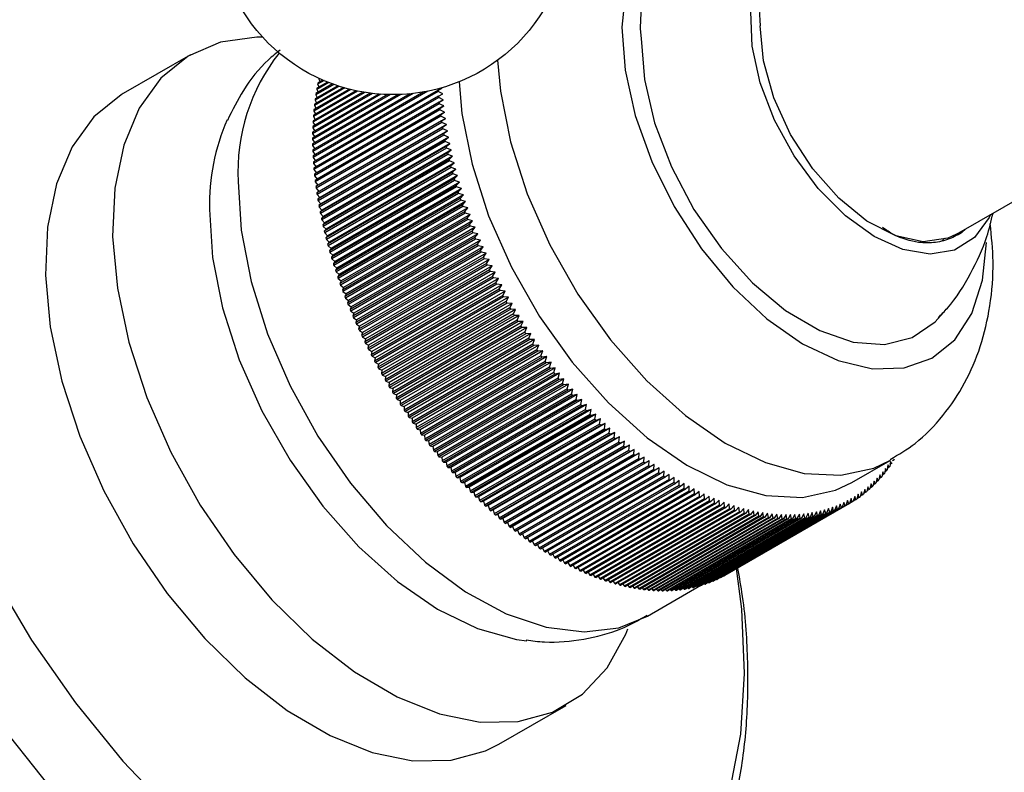
# Model space of a CAD drawing. Units: millimetres. Extents: x 4 to 1496, y 5 to 1495.
# Drawn here: x 279 to 316, y 271 to 299 of the extents above; entities that cross this region are included whole.
import ezdxf

# ---------------------------------------------------------------- set-up
doc = ezdxf.new("R2010")
doc.units = ezdxf.units.MM

msp = doc.modelspace()

# ---------------------------------------------------------------- linework, layer by layer
at = {"color": 7, "linetype": 'Continuous', "lineweight": 25}
for p, q in [((285.544, 297.315), (283.07, 295.886)), ((313.787, 290.699), (325.386, 297.395)), ((291.026, 296.156), (290.139, 295.645)), ((290.976, 296.172), (290.146, 295.693)), ((290.829, 296.223), (290.168, 295.841)), ((290.783, 296.24), (290.175, 295.889)), ((290.644, 296.292), (290.2, 296.035)), ((290.601, 296.309), (290.209, 296.082)), ((290.472, 296.362), (290.236, 296.226)), ((290.236, 296.226), (290.287, 296.127)), ((290.431, 296.379), (290.246, 296.272)), ((290.31, 296.433), (290.277, 296.414)), ((290.277, 296.414), (290.324, 296.318)), ((292.828, 295.848), (290.048, 294.243)), ((292.916, 295.846), (290.048, 294.191)), ((292.569, 295.86), (290.05, 294.406)), ((293.206, 295.848), (290.05, 294.026)), ((292.49, 295.866), (290.051, 294.458)), ((293.305, 295.852), (290.051, 293.973)), ((292.256, 295.889), (290.055, 294.619)), ((293.638, 295.875), (290.056, 293.807)), ((292.184, 295.898), (290.057, 294.67)), ((293.754, 295.888), (290.058, 293.754)), ((291.97, 295.929), (290.064, 294.829)), ((294.153, 295.946), (290.065, 293.586)), ((291.904, 295.94), (290.067, 294.88)), ((294.298, 295.974), (290.068, 293.532)), ((291.706, 295.978), (290.077, 295.037)), ((294.675, 296.016), (290.079, 293.363)), ((291.645, 295.991), (290.081, 295.087)), ((294.679, 295.962), (290.083, 293.308)), ((291.463, 296.033), (290.094, 295.242)), ((294.692, 295.791), (290.096, 293.138)), ((291.406, 296.047), (290.099, 295.292)), ((291.236, 296.092), (290.115, 295.445)), ((291.184, 296.108), (290.12, 295.494)), ((290.168, 295.841), (290.224, 295.738)), ((290.2, 296.035), (290.254, 295.934)), ((294.675, 296.016), (294.828, 296.099)), ((294.844, 295.876), (294.679, 295.962)), ((294.692, 295.791), (294.844, 295.876)), ((294.697, 295.736), (290.101, 293.083)), ((290.115, 295.445), (290.177, 295.337)), ((294.714, 295.565), (290.117, 292.911)), ((294.719, 295.509), (290.123, 292.856)), ((290.139, 295.645), (290.198, 295.539)), ((294.864, 295.653), (290.197, 292.958)), ((294.887, 295.427), (290.22, 292.733)), ((294.864, 295.653), (294.697, 295.736)), ((294.714, 295.565), (294.864, 295.653)), ((294.887, 295.427), (294.719, 295.509)), ((294.739, 295.336), (294.887, 295.427)), ((290.077, 295.037), (290.145, 294.925)), ((290.094, 295.242), (290.159, 295.132)), ((294.739, 295.336), (290.142, 292.683)), ((294.745, 295.28), (290.149, 292.627)), ((294.768, 295.106), (290.172, 292.453)), ((294.775, 295.05), (290.179, 292.397)), ((294.914, 295.2), (290.247, 292.506)), ((294.914, 295.2), (294.745, 295.28)), ((294.768, 295.106), (294.914, 295.2)), ((294.945, 294.971), (294.775, 295.05)), ((290.064, 294.829), (290.135, 294.715)), ((294.801, 294.875), (290.204, 292.221)), ((294.809, 294.818), (290.213, 292.165)), ((294.945, 294.971), (290.278, 292.277)), ((294.98, 294.741), (290.313, 292.047)), ((294.801, 294.875), (294.945, 294.971)), ((294.98, 294.741), (294.809, 294.818)), ((294.837, 294.642), (294.98, 294.741)), ((290.05, 294.406), (290.127, 294.289)), ((290.055, 294.619), (290.129, 294.503)), ((294.837, 294.642), (290.241, 291.988)), ((294.847, 294.585), (290.251, 291.931)), ((294.878, 294.408), (290.282, 291.754)), ((294.888, 294.35), (290.292, 291.697)), ((295.019, 294.51), (290.352, 291.816)), ((295.019, 294.51), (294.847, 294.585)), ((294.878, 294.408), (295.019, 294.51)), ((295.061, 294.277), (294.888, 294.35)), ((290.048, 294.191), (290.129, 294.072)), ((290.051, 293.973), (290.135, 293.853)), ((294.922, 294.172), (290.326, 291.519)), ((294.934, 294.115), (290.337, 291.461)), ((295.061, 294.277), (290.395, 291.583)), ((295.108, 294.043), (290.441, 291.349)), ((294.922, 294.172), (295.061, 294.277)), ((295.108, 294.043), (294.934, 294.115)), ((294.97, 293.936), (295.108, 294.043)), ((290.058, 293.754), (290.144, 293.632)), ((294.97, 293.936), (290.374, 291.282)), ((294.983, 293.878), (290.386, 291.225)), ((295.022, 293.698), (290.426, 291.045)), ((295.036, 293.64), (290.439, 290.987)), ((295.158, 293.809), (290.491, 291.115)), ((295.158, 293.809), (294.983, 293.878)), ((295.022, 293.698), (295.158, 293.809)), ((295.211, 293.573), (295.036, 293.64)), ((290.068, 293.532), (290.158, 293.409)), ((290.083, 293.308), (290.176, 293.184)), ((295.078, 293.46), (290.482, 290.807)), ((295.092, 293.402), (290.496, 290.749)), ((295.137, 293.221), (290.541, 290.568)), ((295.211, 293.573), (290.545, 290.879)), ((295.269, 293.337), (290.602, 290.643)), ((295.078, 293.46), (295.211, 293.573)), ((295.269, 293.337), (295.092, 293.402)), ((295.137, 293.221), (295.269, 293.337)), ((290.101, 293.083), (290.197, 292.958)), ((290.197, 292.958), (290.117, 292.911)), ((290.123, 292.856), (290.22, 292.733)), ((295.152, 293.163), (290.556, 290.509)), ((295.2, 292.981), (290.604, 290.328)), ((295.216, 292.923), (290.62, 290.27)), ((295.33, 293.1), (290.663, 290.406)), ((295.395, 292.862), (290.728, 290.168)), ((295.33, 293.1), (295.152, 293.163)), ((295.2, 292.981), (295.33, 293.1)), ((295.395, 292.862), (295.216, 292.923)), ((295.267, 292.741), (295.395, 292.862)), ((290.22, 292.733), (290.142, 292.683)), ((290.149, 292.627), (290.247, 292.506)), ((290.247, 292.506), (290.172, 292.453)), ((295.267, 292.741), (290.671, 290.088)), ((295.284, 292.683), (290.688, 290.029)), ((295.338, 292.501), (290.741, 289.847)), ((295.463, 292.624), (290.796, 289.93)), ((295.463, 292.624), (295.284, 292.683)), ((295.338, 292.501), (295.463, 292.624)), ((290.179, 292.397), (290.278, 292.277)), ((290.278, 292.277), (290.204, 292.221)), ((290.213, 292.165), (290.313, 292.047)), ((295.355, 292.442), (290.759, 289.789)), ((295.412, 292.26), (290.816, 289.606)), ((295.43, 292.201), (290.834, 289.548)), ((295.535, 292.385), (290.868, 289.691)), ((295.611, 292.147), (290.944, 289.453)), ((295.535, 292.385), (295.355, 292.442)), ((295.412, 292.26), (295.535, 292.385)), ((295.611, 292.147), (295.43, 292.201)), ((295.489, 292.018), (295.611, 292.147)), ((290.313, 292.047), (290.241, 291.988)), ((290.251, 291.931), (290.352, 291.816)), ((290.352, 291.816), (290.282, 291.754)), ((295.489, 292.018), (290.893, 289.365)), ((295.509, 291.96), (290.913, 289.306)), ((295.57, 291.777), (290.974, 289.124)), ((295.69, 291.908), (291.023, 289.214)), ((295.69, 291.908), (295.509, 291.96)), ((295.57, 291.777), (295.69, 291.908)), ((290.292, 291.697), (290.395, 291.583)), ((290.395, 291.583), (290.326, 291.519)), ((290.337, 291.461), (290.441, 291.349)), ((295.591, 291.718), (290.995, 289.065)), ((295.655, 291.536), (291.059, 288.882)), ((295.676, 291.477), (291.08, 288.824)), ((295.772, 291.669), (291.105, 288.975)), ((295.858, 291.43), (291.191, 288.736)), ((295.772, 291.669), (295.591, 291.718)), ((295.655, 291.536), (295.772, 291.669)), ((295.858, 291.43), (295.676, 291.477)), ((295.743, 291.294), (295.858, 291.43)), ((290.441, 291.349), (290.374, 291.282)), ((290.386, 291.225), (290.491, 291.115)), ((290.491, 291.115), (290.426, 291.045)), ((295.743, 291.294), (291.147, 288.641)), ((295.765, 291.236), (291.169, 288.582)), ((295.835, 291.053), (291.239, 288.4)), ((295.947, 291.191), (291.281, 288.497)), ((295.947, 291.191), (295.765, 291.236)), ((295.835, 291.053), (295.947, 291.191)), ((290.439, 290.987), (290.545, 290.879)), ((290.545, 290.879), (290.482, 290.807)), ((290.496, 290.749), (290.602, 290.643)), ((295.858, 290.995), (291.261, 288.341)), ((295.93, 290.812), (291.334, 288.159)), ((295.953, 290.754), (291.357, 288.101)), ((296.04, 290.953), (291.373, 288.258)), ((296.136, 290.714), (291.469, 288.02)), ((296.04, 290.953), (295.858, 290.995)), ((295.93, 290.812), (296.04, 290.953)), ((296.136, 290.714), (295.953, 290.754)), ((296.028, 290.572), (296.136, 290.714)), ((313.818, 290.712), (313.735, 290.622)), ((290.602, 290.643), (290.541, 290.568)), ((290.556, 290.509), (290.663, 290.406)), ((290.663, 290.406), (290.604, 290.328)), ((296.028, 290.572), (291.432, 287.919)), ((296.053, 290.514), (291.456, 287.86)), ((296.13, 290.332), (291.534, 287.679)), ((296.236, 290.477), (291.569, 287.782)), ((296.236, 290.477), (296.053, 290.514)), ((296.13, 290.332), (296.236, 290.477)), ((313.343, 290.557), (313.239, 290.443)), ((290.62, 290.27), (290.728, 290.168)), ((290.728, 290.168), (290.671, 290.088)), ((290.688, 290.029), (290.796, 289.93)), ((296.155, 290.274), (291.559, 287.621)), ((296.235, 290.093), (291.638, 287.44)), ((296.261, 290.035), (291.665, 287.381)), ((296.338, 290.239), (291.671, 287.545)), ((296.444, 290.003), (291.777, 287.309)), ((296.338, 290.239), (296.155, 290.274)), ((296.235, 290.093), (296.338, 290.239)), ((296.444, 290.003), (296.261, 290.035)), ((296.343, 289.854), (296.444, 290.003)), ((290.796, 289.93), (290.741, 289.847)), ((290.759, 289.789), (290.868, 289.691)), ((290.868, 289.691), (290.816, 289.606)), ((296.343, 289.854), (291.747, 287.201)), ((296.37, 289.796), (291.773, 287.143)), ((296.454, 289.617), (291.858, 286.963)), ((296.553, 289.767), (291.886, 287.073)), ((296.553, 289.767), (296.37, 289.796)), ((296.454, 289.617), (296.553, 289.767)), ((290.834, 289.548), (290.944, 289.453)), ((290.944, 289.453), (290.893, 289.365)), ((290.913, 289.306), (291.023, 289.214)), ((296.482, 289.559), (291.885, 286.906)), ((296.568, 289.38), (291.972, 286.726)), ((296.665, 289.532), (291.998, 286.838)), ((296.597, 289.322), (292.001, 286.669)), ((296.78, 289.299), (292.114, 286.604)), ((296.665, 289.532), (296.482, 289.559)), ((296.568, 289.38), (296.665, 289.532)), ((296.78, 289.299), (296.597, 289.322)), ((296.686, 289.144), (296.78, 289.299)), ((291.023, 289.214), (290.974, 289.124)), ((290.995, 289.065), (291.105, 288.975)), ((291.105, 288.975), (291.059, 288.882)), ((296.686, 289.144), (292.09, 286.491)), ((296.715, 289.087), (292.119, 286.433)), ((296.806, 288.909), (292.21, 286.256)), ((296.899, 289.066), (292.232, 286.372)), ((296.899, 289.066), (296.715, 289.087)), ((296.806, 288.909), (296.899, 289.066)), ((291.08, 288.824), (291.191, 288.736)), ((291.191, 288.736), (291.147, 288.641)), ((291.169, 288.582), (291.281, 288.497)), ((296.836, 288.852), (292.24, 286.199)), ((296.93, 288.676), (292.334, 286.023)), ((297.02, 288.834), (292.353, 286.14)), ((296.96, 288.619), (292.364, 285.966)), ((297.144, 288.604), (292.477, 285.91)), ((297.02, 288.834), (296.836, 288.852)), ((296.93, 288.676), (297.02, 288.834)), ((297.144, 288.604), (296.96, 288.619)), ((297.056, 288.444), (297.144, 288.604)), ((291.281, 288.497), (291.239, 288.4)), ((291.261, 288.341), (291.373, 288.258)), ((291.373, 288.258), (291.334, 288.159)), ((297.056, 288.444), (292.46, 285.791)), ((297.087, 288.388), (292.491, 285.734)), ((297.186, 288.213), (292.589, 285.56)), ((297.271, 288.375), (292.604, 285.681)), ((297.217, 288.157), (292.621, 285.504)), ((297.4, 288.148), (292.734, 285.454)), ((297.271, 288.375), (297.087, 288.388)), ((297.186, 288.213), (297.271, 288.375)), ((297.4, 288.148), (297.217, 288.157)), ((297.318, 287.984), (297.4, 288.148)), ((291.357, 288.101), (291.469, 288.02)), ((291.469, 288.02), (291.432, 287.919)), ((291.456, 287.86), (291.569, 287.782)), ((291.569, 287.782), (291.534, 287.679)), ((297.318, 287.984), (292.721, 285.331)), ((297.35, 287.929), (292.754, 285.275)), ((297.533, 287.922), (292.866, 285.228)), ((297.533, 287.922), (297.35, 287.929)), ((297.452, 287.757), (297.533, 287.922)), ((291.559, 287.621), (291.671, 287.545)), ((291.671, 287.545), (291.638, 287.44)), ((297.452, 287.757), (292.856, 285.103)), ((297.486, 287.702), (292.889, 285.048)), ((297.59, 287.531), (292.994, 284.878)), ((297.668, 287.698), (293.001, 285.004)), ((297.624, 287.476), (293.027, 284.823)), ((297.806, 287.475), (293.139, 284.781)), ((297.668, 287.698), (297.486, 287.702)), ((297.59, 287.531), (297.668, 287.698)), ((297.806, 287.475), (297.624, 287.476)), ((297.73, 287.307), (297.806, 287.475)), ((291.665, 287.381), (291.777, 287.309)), ((291.777, 287.309), (291.747, 287.201)), ((291.773, 287.143), (291.886, 287.073)), ((291.886, 287.073), (291.858, 286.963)), ((297.73, 287.307), (293.134, 284.654)), ((297.764, 287.253), (293.168, 284.6)), ((297.873, 287.085), (293.276, 284.432)), ((297.946, 287.255), (293.279, 284.561)), ((297.946, 287.255), (297.764, 287.253)), ((297.873, 287.085), (297.946, 287.255)), ((291.885, 286.906), (291.998, 286.838)), ((291.998, 286.838), (291.972, 286.726)), ((297.908, 287.031), (293.311, 284.378)), ((298.018, 286.865), (293.421, 284.212)), ((298.089, 287.036), (293.422, 284.342)), ((298.053, 286.812), (293.457, 284.159)), ((298.234, 286.82), (293.567, 284.126)), ((298.089, 287.036), (297.908, 287.031)), ((298.018, 286.865), (298.089, 287.036)), ((298.234, 286.82), (298.053, 286.812)), ((298.165, 286.648), (298.234, 286.82)), ((292.001, 286.669), (292.114, 286.604)), ((292.114, 286.604), (292.09, 286.491)), ((292.119, 286.433), (292.232, 286.372)), ((292.232, 286.372), (292.21, 286.256)), ((298.165, 286.648), (293.569, 283.994)), ((298.202, 286.595), (293.605, 283.942)), ((298.382, 286.606), (293.715, 283.912)), ((298.315, 286.432), (293.719, 283.779)), ((298.352, 286.38), (293.756, 283.727)), ((298.531, 286.394), (293.865, 283.7)), ((298.382, 286.606), (298.202, 286.595)), ((298.315, 286.432), (298.382, 286.606)), ((298.531, 286.394), (298.352, 286.38)), ((298.467, 286.219), (298.531, 286.394)), ((292.24, 286.199), (292.353, 286.14)), ((292.353, 286.14), (292.334, 286.023)), ((292.364, 285.966), (292.477, 285.91)), ((298.467, 286.219), (293.871, 283.566)), ((298.505, 286.167), (293.909, 283.514)), ((298.684, 286.184), (294.017, 283.49)), ((298.622, 286.008), (294.026, 283.355)), ((298.838, 285.977), (294.171, 283.283)), ((298.684, 286.184), (298.505, 286.167)), ((298.622, 286.008), (298.684, 286.184)), ((298.838, 285.977), (298.66, 285.957)), ((298.779, 285.8), (298.838, 285.977)), ((292.477, 285.91), (292.46, 285.791)), ((292.491, 285.734), (292.604, 285.681)), ((292.604, 285.681), (292.589, 285.56)), ((298.66, 285.957), (294.064, 283.304)), ((298.779, 285.8), (294.182, 283.147)), ((298.817, 285.75), (294.221, 283.096)), ((298.994, 285.772), (294.327, 283.078)), ((298.994, 285.772), (298.817, 285.75)), ((298.937, 285.594), (298.994, 285.772)), ((292.621, 285.504), (292.734, 285.454)), ((292.734, 285.454), (292.721, 285.331)), ((292.754, 285.275), (292.866, 285.228)), ((298.937, 285.594), (294.341, 282.941)), ((298.976, 285.544), (294.38, 282.891)), ((299.153, 285.57), (294.486, 282.876)), ((299.098, 285.391), (294.502, 282.738)), ((299.138, 285.342), (294.542, 282.689)), ((299.313, 285.371), (294.646, 282.677)), ((299.153, 285.57), (298.976, 285.544)), ((299.098, 285.391), (299.153, 285.57)), ((299.313, 285.371), (299.138, 285.342)), ((299.261, 285.191), (299.313, 285.371)), ((292.866, 285.228), (292.856, 285.103)), ((292.889, 285.048), (293.001, 285.004)), ((293.001, 285.004), (292.994, 284.878)), ((299.261, 285.191), (294.665, 282.538)), ((299.301, 285.143), (294.705, 282.489)), ((299.476, 285.175), (294.809, 282.481)), ((299.426, 284.994), (294.829, 282.34)), ((299.466, 284.946), (294.87, 282.293)), ((299.64, 284.981), (294.973, 282.287)), ((299.476, 285.175), (299.301, 285.143)), ((299.426, 284.994), (299.476, 285.175)), ((299.64, 284.981), (299.466, 284.946)), ((299.592, 284.799), (299.64, 284.981)), ((293.027, 284.823), (293.139, 284.781)), ((293.139, 284.781), (293.134, 284.654)), ((293.168, 284.6), (293.279, 284.561)), ((293.279, 284.561), (293.276, 284.432)), ((299.592, 284.799), (294.996, 282.146)), ((299.633, 284.752), (295.037, 282.099)), ((299.806, 284.791), (295.139, 282.096)), ((299.76, 284.608), (295.164, 281.955)), ((299.802, 284.562), (295.205, 281.909)), ((299.973, 284.603), (295.306, 281.909)), ((299.806, 284.791), (299.633, 284.752)), ((299.76, 284.608), (299.806, 284.791)), ((299.973, 284.603), (299.802, 284.562)), ((299.93, 284.42), (299.973, 284.603)), ((293.311, 284.378), (293.422, 284.342)), ((293.422, 284.342), (293.421, 284.212)), ((293.457, 284.159), (293.567, 284.126)), ((299.93, 284.42), (295.334, 281.766)), ((299.972, 284.374), (295.376, 281.721)), ((300.142, 284.419), (295.476, 281.725)), ((300.102, 284.235), (295.506, 281.581)), ((300.144, 284.19), (295.548, 281.537)), ((300.313, 284.238), (295.646, 281.543)), ((300.142, 284.419), (299.972, 284.374)), ((300.102, 284.235), (300.142, 284.419)), ((300.313, 284.238), (300.144, 284.19)), ((300.275, 284.053), (300.313, 284.238)), ((293.567, 284.126), (293.569, 283.994)), ((293.605, 283.942), (293.715, 283.912)), ((293.715, 283.912), (293.719, 283.779)), ((300.275, 284.053), (295.679, 281.4)), ((300.317, 284.009), (295.721, 281.356)), ((300.485, 284.06), (295.818, 281.366)), ((300.449, 283.875), (295.853, 281.221)), ((300.492, 283.832), (295.896, 281.178)), ((300.659, 283.885), (295.992, 281.191)), ((300.485, 284.06), (300.317, 284.009)), ((300.449, 283.875), (300.485, 284.06)), ((300.659, 283.885), (300.492, 283.832)), ((300.625, 283.7), (300.659, 283.885)), ((293.756, 283.727), (293.865, 283.7)), ((293.865, 283.7), (293.871, 283.566)), ((293.909, 283.514), (294.017, 283.49)), ((294.017, 283.49), (294.026, 283.355)), ((300.625, 283.7), (296.029, 281.046)), ((300.668, 283.658), (296.072, 281.004)), ((300.834, 283.714), (296.167, 281.02)), ((300.802, 283.528), (296.206, 280.875)), ((300.846, 283.487), (296.249, 280.834)), ((301.01, 283.547), (296.343, 280.853)), ((300.834, 283.714), (300.668, 283.658)), ((300.802, 283.528), (300.834, 283.714)), ((301.01, 283.547), (300.846, 283.487)), ((300.981, 283.361), (301.01, 283.547)), ((294.064, 283.304), (294.171, 283.283)), ((294.171, 283.283), (294.182, 283.147)), ((294.221, 283.096), (294.327, 283.078)), ((294.327, 283.078), (294.341, 282.941)), ((300.981, 283.361), (296.384, 280.707)), ((301.024, 283.32), (296.428, 280.667)), ((301.187, 283.383), (296.52, 280.689)), ((301.16, 283.197), (296.564, 280.543)), ((301.204, 283.157), (296.608, 280.504)), ((301.366, 283.223), (296.699, 280.529)), ((301.545, 283.066), (296.878, 280.372)), ((301.187, 283.383), (301.024, 283.32)), ((301.16, 283.197), (301.187, 283.383)), ((301.366, 283.223), (301.204, 283.157)), ((301.341, 283.036), (301.366, 283.223)), ((301.545, 283.066), (301.385, 282.998)), ((301.522, 282.88), (301.545, 283.066)), ((294.38, 282.891), (294.486, 282.876)), ((294.486, 282.876), (294.502, 282.738)), ((301.341, 283.036), (296.744, 280.383)), ((301.385, 282.998), (296.788, 280.344)), ((301.522, 282.88), (296.926, 280.226)), ((301.566, 282.842), (296.97, 280.189)), ((301.725, 282.914), (297.058, 280.219)), ((301.704, 282.727), (297.108, 280.074)), ((301.906, 282.765), (297.239, 280.071)), ((301.725, 282.914), (301.566, 282.842)), ((301.704, 282.727), (301.725, 282.914)), ((301.906, 282.765), (301.749, 282.69)), ((301.888, 282.578), (301.906, 282.765)), ((294.542, 282.689), (294.646, 282.677)), ((294.646, 282.677), (294.665, 282.538)), ((294.705, 282.489), (294.809, 282.481)), ((294.809, 282.481), (294.829, 282.34)), ((301.749, 282.69), (297.153, 280.037)), ((301.888, 282.578), (297.292, 279.925)), ((301.932, 282.543), (297.336, 279.889)), ((302.088, 282.62), (297.421, 279.926)), ((302.072, 282.433), (297.475, 279.78)), ((302.117, 282.399), (297.52, 279.746)), ((302.271, 282.479), (297.604, 279.785)), ((302.454, 282.343), (297.787, 279.648)), ((302.088, 282.62), (301.932, 282.543)), ((302.072, 282.433), (302.088, 282.62)), ((302.271, 282.479), (302.117, 282.399)), ((302.256, 282.293), (302.271, 282.479)), ((302.454, 282.343), (302.301, 282.259)), ((302.442, 282.156), (302.454, 282.343)), ((309.925, 281.541), (311.339, 282.358)), ((311.478, 282.378), (311.421, 282.345)), ((294.87, 282.293), (294.973, 282.287)), ((294.973, 282.287), (294.996, 282.146)), ((295.037, 282.099), (295.139, 282.096)), ((295.139, 282.096), (295.164, 281.955)), ((302.256, 282.293), (297.66, 279.64)), ((302.301, 282.259), (297.705, 279.606)), ((302.442, 282.156), (297.845, 279.503)), ((302.487, 282.124), (297.891, 279.47)), ((302.638, 282.21), (297.971, 279.516)), ((302.627, 282.024), (298.031, 279.371)), ((302.673, 281.992), (298.076, 279.339)), ((302.638, 282.21), (302.487, 282.124)), ((302.627, 282.024), (302.638, 282.21)), ((302.822, 282.082), (302.673, 281.992)), ((302.813, 281.896), (302.822, 282.082)), ((311.16, 282.063), (311.127, 281.877)), ((311.202, 281.973), (311.138, 281.936)), ((311.202, 281.973), (311.16, 282.063)), ((311.256, 282.191), (311.225, 282.005)), ((311.297, 282.104), (311.236, 282.069)), ((311.297, 282.104), (311.256, 282.191)), ((311.349, 282.323), (311.32, 282.136)), ((311.389, 282.239), (311.33, 282.205)), ((311.389, 282.239), (311.349, 282.323)), ((295.205, 281.909), (295.306, 281.909)), ((295.306, 281.909), (295.334, 281.766)), ((295.376, 281.721), (295.476, 281.725)), ((295.476, 281.725), (295.506, 281.581)), ((302.813, 281.896), (298.217, 279.243)), ((302.859, 281.865), (298.263, 279.212)), ((303, 281.772), (298.404, 279.119)), ((303.045, 281.743), (298.449, 279.089)), ((303.186, 281.653), (298.59, 279)), ((303.232, 281.625), (298.636, 278.971)), ((303.006, 281.958), (302.859, 281.865)), ((303, 281.772), (303.006, 281.958)), ((303.191, 281.838), (303.045, 281.743)), ((303.186, 281.653), (303.191, 281.838)), ((303.376, 281.722), (303.232, 281.625)), ((303.373, 281.538), (303.376, 281.722)), ((303.561, 281.611), (303.419, 281.511)), ((303.56, 281.428), (303.561, 281.611)), ((310.854, 281.705), (310.814, 281.521)), ((310.896, 281.607), (310.824, 281.566)), ((310.896, 281.607), (310.854, 281.705)), ((310.959, 281.82), (310.922, 281.636)), ((311.001, 281.725), (310.932, 281.685)), ((311.001, 281.725), (310.959, 281.82)), ((311.061, 281.939), (311.026, 281.754)), ((311.103, 281.847), (311.037, 281.809)), ((311.103, 281.847), (311.061, 281.939)), ((295.548, 281.537), (295.646, 281.543)), ((295.646, 281.543), (295.679, 281.4)), ((295.721, 281.356), (295.818, 281.366)), ((295.818, 281.366), (295.853, 281.221)), ((303.373, 281.538), (298.777, 278.885)), ((303.419, 281.511), (298.823, 278.857)), ((303.56, 281.428), (298.964, 278.774)), ((303.606, 281.401), (299.01, 278.748)), ((303.747, 281.322), (299.151, 278.668)), ((303.793, 281.296), (299.197, 278.643)), ((303.746, 281.505), (303.606, 281.401)), ((303.747, 281.322), (303.746, 281.505)), ((303.931, 281.403), (303.793, 281.296)), ((303.934, 281.22), (303.931, 281.403)), ((304.116, 281.305), (303.98, 281.196)), ((304.121, 281.123), (304.116, 281.305)), ((310.401, 281.291), (310.352, 281.109)), ((310.443, 281.182), (310.401, 281.291)), ((310.519, 281.388), (310.472, 281.206)), ((310.561, 281.281), (310.479, 281.234)), ((310.561, 281.281), (310.519, 281.388)), ((310.633, 281.489), (310.589, 281.306)), ((310.676, 281.385), (310.597, 281.34)), ((310.676, 281.385), (310.633, 281.489)), ((310.745, 281.595), (310.703, 281.412)), ((310.787, 281.494), (310.712, 281.451)), ((310.787, 281.494), (310.745, 281.595)), ((295.896, 281.178), (295.992, 281.191)), ((295.992, 281.191), (296.029, 281.046)), ((296.072, 281.004), (296.167, 281.02)), ((296.167, 281.02), (296.206, 280.875)), ((303.934, 281.22), (299.338, 278.567)), ((303.98, 281.196), (299.383, 278.543)), ((304.121, 281.123), (299.525, 278.47)), ((304.166, 281.101), (299.57, 278.447)), ((304.307, 281.031), (299.711, 278.378)), ((304.353, 281.01), (299.757, 278.356)), ((304.494, 280.944), (299.897, 278.291)), ((304.539, 280.923), (299.943, 278.27)), ((304.301, 281.212), (304.166, 281.101)), ((304.307, 281.031), (304.301, 281.212)), ((304.485, 281.124), (304.353, 281.01)), ((304.494, 280.944), (304.485, 281.124)), ((304.669, 281.04), (304.539, 280.923)), ((304.679, 280.861), (304.669, 281.04)), ((304.853, 280.961), (304.724, 280.842)), ((304.865, 280.783), (304.853, 280.961)), ((305.036, 280.887), (304.91, 280.765)), ((305.049, 280.71), (305.036, 280.887)), ((309.9, 280.95), (309.842, 280.772)), ((309.942, 280.83), (309.9, 280.95)), ((310.03, 281.028), (309.974, 280.849)), ((310.072, 280.911), (309.976, 280.856)), ((310.072, 280.911), (310.03, 281.028)), ((310.156, 281.111), (310.103, 280.931)), ((310.198, 280.996), (310.106, 280.943)), ((310.198, 280.996), (310.156, 281.111)), ((310.28, 281.199), (310.229, 281.018)), ((310.322, 281.087), (310.234, 281.036)), ((310.322, 281.087), (310.28, 281.199)), ((310.443, 281.182), (310.358, 281.133)), ((296.249, 280.834), (296.343, 280.853)), ((296.343, 280.853), (296.384, 280.707)), ((296.428, 280.667), (296.52, 280.689)), ((296.52, 280.689), (296.564, 280.543)), ((296.608, 280.504), (296.699, 280.529)), ((296.699, 280.529), (296.744, 280.383)), ((304.679, 280.861), (300.083, 278.208)), ((304.724, 280.842), (300.128, 278.188)), ((304.865, 280.783), (300.268, 278.13)), ((304.91, 280.765), (300.313, 278.112)), ((305.049, 280.71), (300.453, 278.057)), ((305.094, 280.693), (300.498, 278.04)), ((305.233, 280.642), (300.637, 277.989)), ((305.278, 280.626), (300.682, 277.973)), ((305.417, 280.578), (300.82, 277.925)), ((305.461, 280.564), (300.865, 277.91)), ((305.599, 280.52), (301.003, 277.867)), ((309.396, 280.555), (304.8, 277.902)), ((309.431, 280.569), (304.835, 277.916)), ((309.537, 280.616), (304.941, 277.963)), ((309.571, 280.632), (304.974, 277.979)), ((309.675, 280.683), (305.078, 278.029)), ((305.219, 280.817), (305.094, 280.693)), ((309.708, 280.7), (305.111, 278.046)), ((309.81, 280.754), (305.213, 278.101)), ((305.233, 280.642), (305.219, 280.817)), ((309.842, 280.772), (305.246, 278.119)), ((305.401, 280.753), (305.278, 280.626)), ((305.417, 280.578), (305.401, 280.753)), ((305.582, 280.693), (305.461, 280.564)), ((305.599, 280.52), (305.582, 280.693)), ((305.762, 280.638), (305.643, 280.506)), ((305.781, 280.466), (305.762, 280.638)), ((305.941, 280.588), (305.825, 280.454)), ((305.961, 280.418), (305.941, 280.588)), ((306.119, 280.543), (306.005, 280.406)), ((306.141, 280.374), (306.119, 280.543)), ((308.921, 280.537), (308.847, 280.368)), ((308.96, 280.4), (308.921, 280.537)), ((309.069, 280.581), (308.996, 280.411)), ((309.108, 280.447), (309.069, 280.581)), ((309.214, 280.63), (309.144, 280.459)), ((309.253, 280.498), (309.214, 280.63)), ((309.356, 280.685), (309.288, 280.512)), ((309.396, 280.555), (309.356, 280.685)), ((309.496, 280.744), (309.431, 280.569)), ((309.537, 280.616), (309.496, 280.744)), ((309.634, 280.808), (309.571, 280.632)), ((309.675, 280.683), (309.634, 280.808)), ((309.768, 280.876), (309.708, 280.7)), ((309.81, 280.754), (309.768, 280.876)), ((309.942, 280.83), (309.842, 280.772)), ((296.788, 280.344), (296.878, 280.372)), ((296.878, 280.372), (296.926, 280.226)), ((296.97, 280.189), (297.058, 280.219)), ((297.058, 280.219), (297.108, 280.074)), ((305.643, 280.506), (301.047, 277.853)), ((305.781, 280.466), (301.185, 277.813)), ((305.825, 280.454), (301.229, 277.801)), ((305.961, 280.418), (301.365, 277.764)), ((306.005, 280.406), (301.409, 277.753)), ((306.141, 280.374), (301.545, 277.721)), ((306.185, 280.364), (301.588, 277.711)), ((306.32, 280.335), (301.723, 277.682)), ((306.363, 280.326), (301.767, 277.673)), ((306.497, 280.301), (301.901, 277.648)), ((306.54, 280.294), (301.944, 277.641)), ((306.673, 280.273), (302.077, 277.619)), ((306.715, 280.266), (302.119, 277.613)), ((306.847, 280.249), (302.251, 277.596)), ((306.89, 280.244), (302.294, 277.591)), ((307.021, 280.23), (302.424, 277.577)), ((307.063, 280.226), (302.466, 277.573)), ((307.192, 280.217), (302.596, 277.563)), ((307.234, 280.214), (302.638, 277.561)), ((307.362, 280.208), (302.766, 277.555)), ((307.404, 280.207), (302.807, 277.553)), ((307.531, 280.205), (302.935, 277.551)), ((307.572, 280.204), (302.975, 277.551)), ((307.698, 280.206), (303.101, 277.553)), ((307.738, 280.207), (303.142, 277.554)), ((307.862, 280.213), (303.266, 277.559)), ((307.902, 280.215), (303.306, 277.562)), ((308.025, 280.224), (303.429, 277.571)), ((308.065, 280.228), (303.469, 277.575)), ((308.186, 280.241), (303.59, 277.588)), ((308.225, 280.246), (303.629, 277.593)), ((308.346, 280.263), (303.749, 277.609)), ((308.384, 280.269), (303.788, 277.615)), ((308.502, 280.29), (303.906, 277.636)), ((308.54, 280.297), (303.944, 277.643)), ((308.657, 280.321), (304.061, 277.668)), ((308.695, 280.33), (304.098, 277.676)), ((308.81, 280.358), (304.214, 277.705)), ((308.847, 280.368), (304.25, 277.714)), ((308.96, 280.4), (304.364, 277.747)), ((308.996, 280.411), (304.4, 277.757)), ((309.108, 280.447), (304.512, 277.793)), ((309.144, 280.459), (304.547, 277.805)), ((309.253, 280.498), (304.657, 277.845)), ((309.288, 280.512), (304.692, 277.858)), ((306.296, 280.503), (306.185, 280.364)), ((306.32, 280.335), (306.296, 280.503)), ((306.472, 280.467), (306.363, 280.326)), ((306.497, 280.301), (306.472, 280.467)), ((306.647, 280.437), (306.54, 280.294)), ((306.673, 280.273), (306.647, 280.437)), ((306.82, 280.412), (306.715, 280.266)), ((306.847, 280.249), (306.82, 280.412)), ((306.993, 280.391), (306.89, 280.244)), ((307.021, 280.23), (306.993, 280.391)), ((307.163, 280.376), (307.063, 280.226)), ((307.192, 280.217), (307.163, 280.376)), ((307.332, 280.366), (307.234, 280.214)), ((307.362, 280.208), (307.332, 280.366)), ((307.499, 280.36), (307.404, 280.207)), ((307.531, 280.205), (307.499, 280.36)), ((307.665, 280.36), (307.572, 280.204)), ((307.698, 280.206), (307.665, 280.36)), ((307.829, 280.364), (307.738, 280.207)), ((307.862, 280.213), (307.829, 280.364)), ((307.991, 280.374), (307.902, 280.215)), ((308.025, 280.224), (307.991, 280.374)), ((308.151, 280.389), (308.065, 280.228)), ((308.186, 280.241), (308.151, 280.389)), ((308.31, 280.408), (308.225, 280.246)), ((308.346, 280.263), (308.31, 280.408)), ((308.466, 280.433), (308.384, 280.269)), ((308.502, 280.29), (308.466, 280.433)), ((308.62, 280.463), (308.54, 280.297)), ((308.657, 280.321), (308.62, 280.463)), ((308.772, 280.497), (308.695, 280.33)), ((308.81, 280.358), (308.772, 280.497)), ((297.153, 280.037), (297.239, 280.071)), ((297.239, 280.071), (297.292, 279.925)), ((297.336, 279.889), (297.421, 279.926)), ((297.421, 279.926), (297.475, 279.78)), ((297.52, 279.746), (297.604, 279.785)), ((297.604, 279.785), (297.66, 279.64)), ((297.705, 279.606), (297.787, 279.648)), ((297.787, 279.648), (297.845, 279.503)), ((297.891, 279.47), (297.971, 279.516)), ((297.971, 279.516), (298.031, 279.371)), ((298.156, 279.385), (298.217, 279.243)), ((298.342, 279.258), (298.404, 279.119)), ((298.528, 279.135), (298.59, 279)), ((298.715, 279.017), (298.777, 278.885)), ((298.901, 278.903), (298.964, 278.774)), ((299.088, 278.793), (299.151, 278.668)), ((299.275, 278.688), (299.338, 278.567)), ((299.462, 278.588), (299.525, 278.47)), ((299.648, 278.492), (299.711, 278.378)), ((299.835, 278.401), (299.897, 278.291)), ((300.021, 278.315), (300.083, 278.208)), ((300.206, 278.233), (300.268, 278.13)), ((300.391, 278.157), (300.453, 278.057)), ((300.576, 278.085), (300.637, 277.989)), ((300.76, 278.018), (300.82, 277.925)), ((305.071, 278.035), (305.078, 278.029)), ((305.21, 278.103), (305.213, 278.101)), ((300.943, 277.956), (301.003, 277.867)), ((301.126, 277.898), (301.185, 277.813)), ((301.308, 277.846), (301.365, 277.764)), ((301.488, 277.799), (301.545, 277.721)), ((301.668, 277.757), (301.723, 277.682)), ((301.846, 277.719), (301.901, 277.648)), ((302.024, 277.687), (302.077, 277.619)), ((302.2, 277.66), (302.251, 277.596)), ((302.375, 277.637), (302.424, 277.577)), ((302.397, 276.618), (304.359, 277.751)), ((302.548, 277.62), (302.596, 277.563)), ((303.554, 277.624), (303.59, 277.588)), ((303.716, 277.642), (303.749, 277.609)), ((303.875, 277.666), (303.906, 277.636)), ((304.033, 277.694), (304.061, 277.668)), ((304.188, 277.728), (304.214, 277.705)), ((304.341, 277.767), (304.364, 277.747)), ((304.492, 277.81), (304.512, 277.793)), ((304.64, 277.859), (304.657, 277.845)), ((304.786, 277.913), (304.8, 277.902)), ((304.93, 277.971), (304.941, 277.963)), ((302.72, 277.608), (302.766, 277.555)), ((302.89, 277.601), (302.935, 277.551)), ((303.059, 277.599), (303.101, 277.553)), ((303.226, 277.602), (303.266, 277.559)), ((303.391, 277.611), (303.429, 277.571)), ((296.918, 271.897), (299.393, 273.325))]:
    msp.add_line(p, q, dxfattribs=at)
at = {"color": 7, "linetype": 'Continuous', "lineweight": 25, "flags": 128}
for points in [[(307.953, 302.261), (306.918, 302.726), (305.655, 303.028), (304.488, 302.997), (303.462, 302.635), (302.617, 301.956), (301.986, 300.986), (301.592, 299.763), (301.451, 298.332)], [(310.744, 290.612), (309.686, 291.378), (308.686, 292.387), (307.8, 293.585), (307.075, 294.908), (306.55, 296.284), (306.253, 297.639), (306.201, 298.9), (306.396, 299.999), (306.828, 300.876), (307.473, 301.486), (308.297, 301.793), (309.037, 301.813)], [(301.451, 298.332), (301.568, 296.75), (301.938, 295.077), (302.548, 293.377), (303.374, 291.716), (304.385, 290.157), (305.54, 288.761), (306.797, 287.581), (308.106, 286.662), (309.418, 286.04), (310.681, 285.738), (311.848, 285.769), (312.874, 286.131), (313.719, 286.81), (314.35, 287.78), (314.744, 289.003), (314.885, 290.391)], [(313.787, 290.699), (313.461, 290.548), (312.558, 290.42), (311.543, 290.637), (310.481, 291.185), (309.439, 292.028), (308.481, 293.114), (307.667, 294.375), (307.05, 295.731), (306.668, 297.098), (306.544, 298.389)], [(288.212, 297.962), (287.998, 297.963), (286.658, 297.778), (285.469, 297.27), (284.461, 296.453), (283.66, 295.347), (283.088, 293.982), (282.758, 292.393), (282.68, 290.62), (282.856, 288.71), (283.28, 286.712), (283.943, 284.678), (284.826, 282.661), (285.907, 280.712), (287.159, 278.883), (288.547, 277.221), (290.038, 275.769), (291.591, 274.563), (293.167, 273.637), (294.725, 273.013), (296.224, 272.708), (297.627, 272.729), (298.895, 273.076), (299.997, 273.741), (300.905, 274.706), (301.593, 275.945), (301.673, 276.144)], [(302.158, 297.917), (302.278, 296.403), (302.655, 294.801), (303.273, 293.181), (304.105, 291.614), (305.115, 290.167), (306.258, 288.905), (307.485, 287.882), (308.741, 287.143), (309.973, 286.721), (311.125, 286.633), (312.148, 286.885), (312.998, 287.464), (313.3, 287.807)], [(295.451, 296.32), (295.556, 295.153), (295.925, 293.286), (296.538, 291.378), (297.375, 289.486), (298.411, 287.669), (299.615, 285.982), (300.95, 284.475), (302.375, 283.195), (303.847, 282.181), (305.322, 281.463), (306.754, 281.063), (308.1, 280.993), (309.319, 281.256), (309.925, 281.541)], [(283.07, 295.886), (282.994, 295.841), (281.986, 295.024), (281.185, 293.919), (280.613, 292.553), (280.283, 290.964), (280.205, 289.191), (280.381, 287.281), (280.805, 285.283), (281.468, 283.249), (282.351, 281.232), (283.432, 279.284), (284.684, 277.455), (286.072, 275.792), (287.563, 274.34), (289.116, 273.135), (290.692, 272.208), (292.25, 271.584), (293.75, 271.279), (295.152, 271.3), (296.42, 271.648), (296.918, 271.897)], [(286.248, 291.616), (286.363, 289.846), (286.733, 287.979), (287.346, 286.071), (288.183, 284.18), (289.219, 282.363), (290.423, 280.675), (291.758, 279.169), (293.183, 277.889), (294.655, 276.874), (296.129, 276.156), (297.562, 275.756), (297.948, 275.703)], [(315.037, 291.42), (314.99, 291.321), (314.448, 290.573), (313.709, 290.111), (312.812, 289.961), (311.806, 290.131), (310.744, 290.612)], [(278.244, 278.166), (279.695, 275.727), (281.307, 273.417), (283.057, 271.272), (284.916, 269.326), (286.855, 267.609), (288.844, 266.149), (290.85, 264.97), (292.844, 264.088), (294.792, 263.519), (296.665, 263.271), (298.432, 263.349), (300.067, 263.75), (301.542, 264.469), (302.835, 265.494), (303.926, 266.81), (304.798, 268.394), (305.435, 270.224), (305.829, 272.268), (305.974, 274.496), (305.866, 276.873), (305.663, 278.473)]]:
    msp.add_lwpolyline(points, dxfattribs=at)
at = {"color": 8, "linetype": 'Continuous', "lineweight": 25, "flags": 128}
for points in [[(296.867, 297.111), (296.97, 295.969), (297.34, 294.102), (297.952, 292.194), (298.79, 290.303), (299.826, 288.486), (301.029, 286.798), (302.364, 285.292), (303.789, 284.012), (305.261, 282.997), (306.736, 282.279), (308.168, 281.879), (309.514, 281.81), (310.734, 282.072), (311.346, 282.361)], [(271.398, 292.93), (271.507, 290.457), (271.872, 287.87), (272.487, 285.209), (273.343, 282.514), (274.427, 279.826), (275.721, 277.185), (277.208, 274.631), (278.864, 272.203), (280.664, 269.939), (282.58, 267.871), (284.584, 266.033), (286.646, 264.45), (288.734, 263.149), (290.816, 262.147), (292.861, 261.461), (294.838, 261.101), (296.717, 261.071), (298.469, 261.374), (300.069, 262.004), (300.367, 262.167)], [(287.309, 292.64), (287.422, 290.848), (287.786, 288.959), (288.391, 287.025), (289.219, 285.104), (290.247, 283.25), (291.444, 281.517), (292.776, 279.954), (294.206, 278.607), (295.691, 277.514), (297.189, 276.706), (298.657, 276.208), (300.054, 276.033), (301.337, 276.186), (302.397, 276.618)]]:
    msp.add_lwpolyline(points, dxfattribs=at)
at = {"color": 7, "linetype": 'Continuous', "lineweight": 25}
msp.add_circle((293.012, 302.345), 6.5, dxfattribs=at)
for centre, radius, start, end in [((305.917, 298.425), 3.793, 103.3635, 187.7038), ((309.389, 298.717), 2.864, 124.0191, 186.5842), ((298.552, 294.549), 8.483, 168.2821, 168.5995), ((298.258, 294.613), 8.182, 166.96, 167.285), ((299.171, 294.437), 9.112, 170.8333, 171.1358), ((298.857, 294.491), 8.793, 169.5729, 169.8828), ((308.09, 296.939), 13.447, 183.9331, 184.1665), ((308.473, 296.969), 13.831, 184.8844, 185.1134), ((299.828, 294.348), 9.775, 173.2665, 173.5552), ((299.495, 294.39), 9.44, 172.0642, 172.3597), ((308.855, 297.006), 14.215, 185.8181, 186.0431), ((300.518, 294.282), 10.468, 175.5895, 175.8653), ((300.169, 294.312), 10.118, 174.4413, 174.7234), ((309.236, 297.048), 14.598, 186.7352, 186.9562), ((309.615, 297.097), 14.98, 187.6363, 187.8535), ((294.083, 291.783), 7.836, 156.4256, 181.2244), ((301.236, 294.243), 11.187, 177.8101, 178.074), ((300.874, 294.259), 10.825, 176.7122, 176.9819), ((309.991, 297.151), 15.36, 188.5222, 188.7358), ((301.603, 294.233), 11.555, 178.8845, 179.1427), ((310.362, 297.21), 15.736, 189.3936, 189.6038), ((310.729, 297.274), 16.108, 190.2513, 190.4582), ((301.975, 294.23), 11.927, 179.936, 180.1889), ((302.351, 294.234), 12.303, 180.9658, 181.2134), ((311.09, 297.343), 16.476, 191.0959, 191.2997), ((302.73, 294.244), 12.682, 181.9746, 182.2173), ((303.111, 294.262), 13.063, 182.9634, 183.2014), ((311.444, 297.416), 16.837, 191.928, 192.1289), ((311.791, 297.492), 17.192, 192.7484, 192.9465), ((303.494, 294.285), 13.447, 183.9331, 184.1665), ((312.129, 297.572), 17.54, 193.5576, 193.7531), ((312.458, 297.654), 17.879, 194.3562, 194.5492), ((303.877, 294.316), 13.831, 184.8844, 185.1134), ((304.259, 294.352), 14.215, 185.8181, 186.0431), ((312.778, 297.739), 18.209, 195.1449, 195.3356), ((304.64, 294.395), 14.598, 186.7352, 186.9562), ((313.086, 297.825), 18.53, 195.9242, 196.1127), ((313.383, 297.913), 18.839, 196.6946, 196.881), ((305.019, 294.443), 14.98, 187.6363, 187.8535), ((305.395, 294.498), 15.36, 188.5222, 188.7358), ((313.668, 298.001), 19.138, 197.4568, 197.6412), ((305.766, 294.557), 15.736, 189.3936, 189.6038), ((313.94, 298.089), 19.424, 198.2111, 198.3938), ((314.199, 298.176), 19.697, 198.9583, 199.1392), ((306.133, 294.621), 16.108, 190.2513, 190.4582), ((306.494, 294.69), 16.476, 191.0959, 191.2997), ((314.444, 298.262), 19.956, 199.6986, 199.878), ((306.848, 294.762), 16.837, 191.928, 192.1289), ((307.195, 294.839), 17.192, 192.7484, 192.9465), ((314.674, 298.347), 20.202, 200.4327, 200.6106), ((314.889, 298.429), 20.432, 201.161, 201.3376), ((307.533, 294.919), 17.54, 193.5576, 193.7531), ((315.089, 298.508), 20.647, 201.8839, 202.0593), ((307.862, 295.001), 17.879, 194.3562, 194.5492), ((308.181, 295.086), 18.209, 195.1449, 195.3356), ((315.273, 298.584), 20.846, 202.602, 202.7763), ((315.441, 298.655), 21.028, 203.3157, 203.489), ((308.49, 295.172), 18.53, 195.9242, 196.1127), ((315.592, 298.722), 21.194, 204.0254, 204.1977), ((308.787, 295.259), 18.839, 196.6946, 196.881), ((309.072, 295.347), 19.138, 197.4568, 197.6412), ((315.727, 298.783), 21.342, 204.7316, 204.9031), ((315.845, 298.839), 21.472, 205.4346, 205.6054), ((309.344, 295.435), 19.424, 198.2111, 198.3938), ((315.946, 298.887), 21.584, 206.1349, 206.3052), ((309.603, 295.523), 19.697, 198.9583, 199.1392), ((309.847, 295.609), 19.956, 199.6986, 199.878), ((316.03, 298.929), 21.678, 206.833, 207.0028), ((316.096, 298.964), 21.753, 207.5292, 207.6986), ((310.078, 295.694), 20.202, 200.4327, 200.6106), ((316.146, 298.99), 21.809, 208.224, 208.3931), ((310.293, 295.776), 20.432, 201.161, 201.3376), ((310.493, 295.855), 20.647, 201.8839, 202.0593), ((316.179, 299.008), 21.846, 208.9177, 209.0866), ((316.194, 299.016), 21.864, 209.6108, 209.7796), ((310.677, 295.93), 20.846, 202.602, 202.7763), ((316.193, 299.016), 21.863, 210.3037, 210.4725), ((310.845, 296.002), 21.028, 203.3157, 203.489), ((310.996, 296.069), 21.194, 204.0254, 204.1977), ((316.176, 299.005), 21.842, 210.9968, 211.1657), ((316.142, 298.985), 21.803, 211.6904, 211.8595), ((311.131, 296.13), 21.342, 204.7316, 204.9031), ((316.092, 298.954), 21.744, 212.385, 212.5544), ((316.027, 298.912), 21.667, 213.081, 213.2509), ((311.249, 296.185), 21.472, 205.4346, 205.6054), ((311.35, 296.234), 21.584, 206.1349, 206.3052), ((315.947, 298.859), 21.571, 213.7789, 213.9492), ((311.434, 296.276), 21.678, 206.833, 207.0028), ((315.853, 298.794), 21.457, 214.4789, 214.6499), ((315.744, 298.718), 21.324, 215.1817, 215.3533), ((311.5, 296.31), 21.753, 207.5292, 207.6986), ((311.55, 296.337), 21.809, 208.224, 208.3931), ((315.622, 298.631), 21.174, 215.8874, 216.0599), ((315.487, 298.531), 21.006, 216.5967, 216.7701), ((311.582, 296.354), 21.846, 208.9177, 209.0866), ((315.339, 298.42), 20.821, 217.3099, 217.4843), ((311.598, 296.363), 21.864, 209.6108, 209.7796), ((311.597, 296.362), 21.863, 210.3037, 210.4725), ((315.18, 298.297), 20.62, 218.0274, 218.203), ((315.011, 298.162), 20.403, 218.7498, 218.9266), ((311.579, 296.352), 21.842, 210.9968, 211.1657), ((311.546, 296.331), 21.803, 211.6904, 211.8595), ((314.83, 298.015), 20.171, 219.4775, 219.6556), ((314.641, 297.857), 19.924, 220.2109, 220.3904), ((311.496, 296.3), 21.744, 212.385, 212.5544), ((314.443, 297.686), 19.663, 220.9505, 221.1316), ((314.237, 297.504), 19.388, 221.6968, 221.8796), ((311.431, 296.258), 21.667, 213.081, 213.2509), ((311.351, 296.205), 21.571, 213.7789, 213.9492), ((314.024, 297.311), 19.1, 222.4503, 222.635), ((313.804, 297.107), 18.8, 223.2115, 223.3982), ((311.256, 296.141), 21.457, 214.4789, 214.6499), ((313.579, 296.892), 18.489, 223.981, 224.1697), ((313.35, 296.667), 18.168, 224.7592, 224.9502), ((311.148, 296.065), 21.324, 215.1817, 215.3533), ((311.026, 295.978), 21.174, 215.8874, 216.0599), ((313.116, 296.432), 17.836, 225.5468, 225.7401), ((312.88, 296.187), 17.496, 226.3442, 226.5401), ((310.891, 295.878), 21.006, 216.5967, 216.7701), ((310.743, 295.767), 20.821, 217.3099, 217.4843), ((312.642, 295.932), 17.147, 227.1522, 227.3507), ((312.402, 295.669), 16.791, 227.9712, 228.1725), ((310.584, 295.644), 20.62, 218.0274, 218.203), ((310.414, 295.509), 20.403, 218.7498, 218.9266), ((312.162, 295.398), 16.429, 228.802, 229.0062), ((311.922, 295.119), 16.061, 229.645, 229.8524), ((311.683, 294.833), 15.688, 230.5012, 230.7118), ((310.234, 295.362), 20.171, 219.4775, 219.6556), ((310.045, 295.203), 19.924, 220.2109, 220.3904), ((311.446, 294.54), 15.311, 231.371, 231.585), ((311.212, 294.241), 14.932, 232.2552, 232.4728), ((306.881, 285.207), 5.397, 328.3871, 328.816), ((309.847, 295.033), 19.663, 220.9505, 221.1316), ((310.981, 293.936), 14.549, 233.1545, 233.3759), ((310.754, 293.627), 14.166, 234.0696, 234.2951), ((310.532, 293.313), 13.782, 235.0015, 235.2311), ((307.248, 284.96), 4.955, 322.935, 323.3891), ((307.138, 285.04), 5.091, 324.7865, 325.2325), ((307.016, 285.122), 5.238, 326.6042, 327.0418), ((309.641, 294.851), 19.388, 221.6968, 221.8796), ((309.427, 294.658), 19.1, 222.4503, 222.635), ((310.315, 292.997), 13.397, 235.9507, 236.1847), ((310.104, 292.677), 13.014, 236.9182, 237.1567), ((309.899, 292.355), 12.633, 237.9047, 238.148), ((307.509, 284.745), 4.617, 317.193, 317.669), ((307.433, 284.812), 4.718, 319.1365, 319.6057), ((307.346, 284.884), 4.831, 321.0511, 321.513), ((309.208, 294.454), 18.8, 223.2115, 223.3982), ((308.983, 294.239), 18.489, 223.981, 224.1697), ((309.701, 292.032), 12.254, 238.9112, 239.1595), ((309.511, 291.709), 11.879, 239.9385, 240.192), ((309.328, 291.385), 11.507, 240.9875, 241.2464), ((307.675, 284.577), 4.381, 311.2121, 311.705), ((307.629, 284.626), 4.448, 313.2282, 313.7162), ((307.574, 284.683), 4.527, 315.2227, 315.705), ((308.753, 294.014), 18.168, 224.7592, 224.9502), ((308.52, 293.778), 17.836, 225.5468, 225.7401), ((309.154, 291.062), 11.14, 242.0591, 242.3237), ((308.988, 290.741), 10.779, 243.1543, 243.4248), ((308.832, 290.421), 10.423, 244.274, 244.5507), ((308.684, 290.105), 10.074, 245.4193, 245.7022), ((307.772, 284.452), 4.222, 302.9929, 303.4982), ((307.759, 284.471), 4.245, 305.0643, 305.5677), ((307.739, 284.499), 4.279, 307.1269, 307.6277), ((307.711, 284.534), 4.324, 309.1773, 309.6745), ((308.284, 293.533), 17.496, 226.3442, 226.5401), ((308.045, 293.279), 17.147, 227.1522, 227.3507), ((307.806, 293.016), 16.791, 227.9712, 228.1725), ((308.546, 289.792), 9.732, 246.5909, 246.8805), ((308.417, 289.483), 9.397, 247.79, 248.0864), ((308.297, 289.179), 9.071, 249.0176, 249.321), ((308.188, 288.881), 8.753, 250.2745, 250.5852), ((308.087, 288.589), 8.444, 251.5617, 251.88), ((307.997, 288.303), 8.144, 252.8802, 253.2063), ((307.752, 284.5), 4.274, 292.63, 293.1312), ((307.765, 284.47), 4.242, 294.6914, 295.1951), ((307.774, 284.451), 4.22, 296.7619, 297.2673), ((307.779, 284.442), 4.21, 298.8381, 299.3443), ((307.779, 284.442), 4.211, 300.9163, 301.4225), ((307.566, 292.745), 16.429, 228.802, 229.0062), ((307.326, 292.466), 16.061, 229.645, 229.8524), ((307.915, 288.025), 7.855, 254.2309, 254.5649), ((307.843, 287.755), 7.575, 255.6146, 255.9568), ((307.78, 287.493), 7.305, 257.0322, 257.3828), ((307.726, 287.24), 7.047, 258.4844, 258.8435), ((307.681, 286.996), 6.798, 259.9719, 260.3397), ((307.643, 286.762), 6.561, 261.4952, 261.8718), ((307.614, 286.538), 6.335, 263.0548, 263.4403), ((307.591, 286.324), 6.121, 264.6511, 265.0455), ((307.576, 286.122), 5.917, 266.2841, 266.6876), ((307.567, 285.93), 5.726, 267.9541, 268.3665), ((307.564, 285.75), 5.545, 269.6608, 270.082), ((307.566, 285.581), 5.376, 271.4038, 271.8338), ((307.573, 285.424), 5.219, 273.1826, 273.6212), ((307.584, 285.278), 5.073, 274.9963, 275.4433), ((307.598, 285.145), 4.939, 276.8439, 277.299), ((307.615, 285.023), 4.816, 278.7241, 279.1869), ((307.634, 284.913), 4.705, 280.6353, 281.1054), ((307.655, 284.816), 4.605, 282.5756, 283.0525), ((307.676, 284.73), 4.516, 284.5429, 285.026), ((307.697, 284.655), 4.439, 286.5348, 287.0234), ((307.717, 284.592), 4.373, 288.5485, 289.0421), ((307.735, 284.541), 4.318, 290.5813, 291.0791), ((307.087, 292.179), 15.688, 230.5012, 230.7118), ((306.85, 291.886), 15.311, 231.371, 231.585), ((306.616, 291.587), 14.932, 232.2552, 232.4728), ((306.385, 291.283), 14.549, 233.1545, 233.3759), ((306.158, 290.973), 14.166, 234.0696, 234.2951), ((305.935, 290.66), 13.782, 235.0015, 235.2311), ((305.718, 290.343), 13.397, 235.9507, 236.1847), ((305.507, 290.024), 13.014, 236.9182, 237.1567), ((305.303, 289.702), 12.633, 237.9047, 238.148), ((305.105, 289.379), 12.254, 238.9112, 239.1595), ((304.915, 289.055), 11.879, 239.9385, 240.192), ((304.732, 288.732), 11.507, 240.9875, 241.2464), ((304.558, 288.409), 11.14, 242.0591, 242.3237), ((304.392, 288.087), 10.779, 243.1543, 243.4248), ((304.235, 287.768), 10.423, 244.274, 244.5507), ((304.088, 287.451), 10.074, 245.4193, 245.7022), ((303.949, 287.139), 9.732, 246.5909, 246.8805), ((303.82, 286.83), 9.397, 247.79, 248.0864), ((303.701, 286.526), 9.071, 249.0176, 249.321), ((303.591, 286.228), 8.753, 250.2745, 250.5852), ((303.169, 281.817), 4.242, 294.6914, 295.1951), ((303.178, 281.798), 4.22, 296.7619, 297.2673), ((303.183, 281.788), 4.21, 298.8381, 299.3443), ((303.491, 285.936), 8.444, 251.5617, 251.88), ((303.4, 285.65), 8.144, 252.8802, 253.2063), ((303.319, 285.372), 7.855, 254.2309, 254.5649), ((303.247, 285.102), 7.575, 255.6146, 255.9568), ((303.184, 284.84), 7.305, 257.0322, 257.3828), ((303.13, 284.587), 7.047, 258.4844, 258.8435), ((303.084, 284.343), 6.798, 259.9719, 260.3397), ((303.047, 284.109), 6.561, 261.4952, 261.8718), ((303.019, 282.37), 4.816, 278.7241, 279.1869), ((303.038, 282.26), 4.705, 280.6353, 281.1054), ((303.058, 282.162), 4.605, 282.5756, 283.0525), ((303.08, 282.076), 4.516, 284.5429, 285.026), ((303.101, 282.002), 4.439, 286.5348, 287.0234), ((303.121, 281.939), 4.373, 288.5485, 289.0421), ((303.139, 281.887), 4.318, 290.5813, 291.0791), ((303.155, 281.847), 4.274, 292.63, 293.1312), ((303.017, 283.885), 6.335, 263.0548, 263.4403), ((302.995, 283.671), 6.121, 264.6511, 265.0455), ((302.98, 283.468), 5.917, 266.2841, 266.6876), ((302.971, 283.277), 5.726, 267.9541, 268.3665), ((302.967, 283.096), 5.545, 269.6608, 270.082), ((302.97, 282.927), 5.376, 271.4038, 271.8338), ((302.976, 282.77), 5.219, 273.1826, 273.6212), ((302.987, 282.625), 5.073, 274.9963, 275.4433), ((303.002, 282.491), 4.939, 276.8439, 277.299)]:
    msp.add_arc(centre, radius, start, end, dxfattribs=at)
at = {"color": 8, "linetype": 'Continuous', "lineweight": 25}
msp.add_arc((294.32, 293.018), 7.021, 141.5934, 183.0826, dxfattribs=at)
at = {"color": 7, "linetype": 'Continuous', "lineweight": 25}
for points, knots in [([(288.86, 297.489), (288.71, 297.373), (288.177, 296.958), (287.498, 296.079), (287.095, 295.271), (286.909, 294.897)], [0, 0, 0, 0, 0.173243, 0.616558, 1, 1, 1, 1]), ([(313.108, 287.624), (313.223, 287.739), (313.701, 288.217), (314.313, 289.227), (314.882, 290.409), (315.06, 291.182), (315.127, 291.472)], [0, 0, 0, 0, 0.110791, 0.460224, 0.797208, 1, 1, 1, 1]), ([(311.336, 282.393), (311.65, 282.579), (312.383, 283.015), (313.314, 283.988), (314.126, 285.199), (314.705, 286.567), (315.051, 288.074), (315.177, 289.591), (315.072, 290.616), (315.025, 291.08)], [0, 0, 0, 0, 0.109786, 0.256503, 0.402069, 0.550198, 0.704232, 0.866377, 1, 1, 1, 1]), ([(312.385, 290.397), (312.081, 290.457), (311.645, 290.541), (311.193, 290.852), (311.056, 290.946)], [0, 0, 0, 0, 0.69807, 1, 1, 1, 1]), ([(314.11, 290.885), (314.098, 290.872), (314.02, 290.786), (313.838, 290.679), (313.584, 290.543), (313.306, 290.45), (313.013, 290.393), (312.706, 290.372), (312.492, 290.389), (312.385, 290.397)], [0, 0, 0, 0, 0.028076, 0.190783, 0.35349, 0.516196, 0.678903, 0.838915, 1, 1, 1, 1]), ([(300.463, 262.27), (300.684, 262.391), (301.418, 262.792), (302.485, 263.757), (303.641, 265.125), (304.581, 266.729), (305.31, 268.538), (305.815, 270.545), (306.09, 272.726), (306.112, 275.053), (305.98, 276.991), (305.761, 278.163), (305.698, 278.499)], [0, 0, 0, 0, 0.046518, 0.154396, 0.262454, 0.372097, 0.484199, 0.598902, 0.715687, 0.833719, 0.952246, 1, 1, 1, 1]), ([(297.919, 275.74), (298.144, 275.709), (298.851, 275.61), (300.036, 275.738), (301.33, 276.051), (302.06, 276.466), (302.376, 276.645)], [0, 0, 0, 0, 0.146616, 0.46019, 0.766227, 1, 1, 1, 1])]:
    msp.add_open_spline(points, degree=3, knots=knots, dxfattribs=at)

doc.saveas('drawing.dxf')
